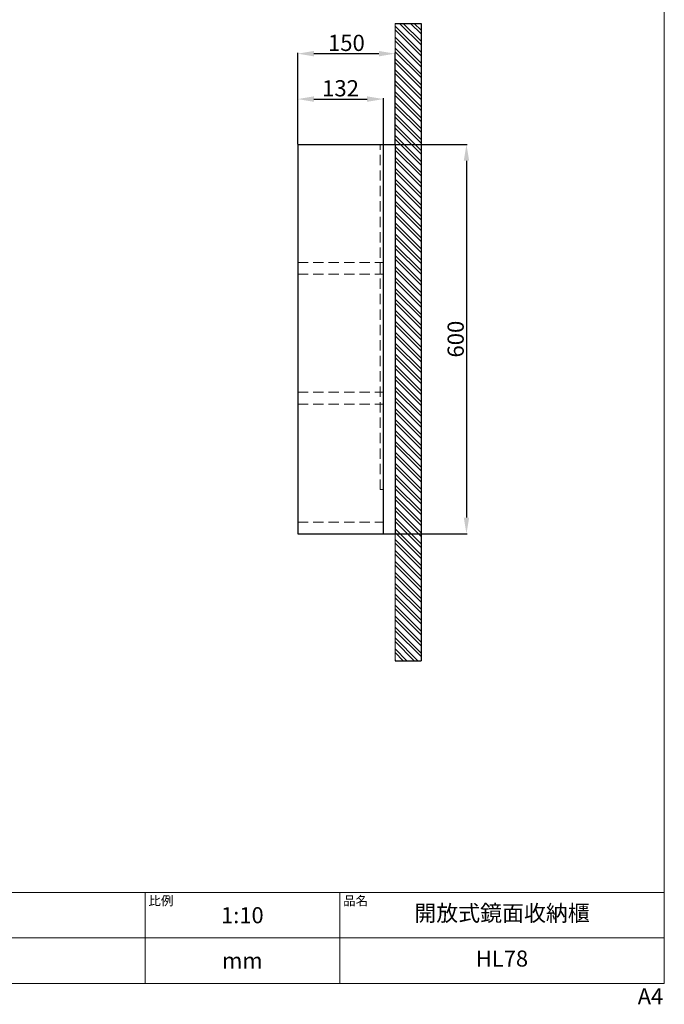
# Model space of a CAD drawing. Units: millimetres. Extents: x 276 to 2376, y 147 to 3149.
# Drawn here: x 1383 to 2376, y 147 to 1664 of the extents above; entities that cross this region are included whole.
import ezdxf

# ---------------------------------------------------------------- set-up
doc = ezdxf.new("R2010")
doc.units = ezdxf.units.MM
doc.linetypes.add('HIDDEN', pattern=[9.525, 6.35, -3.175])
doc.layers.get('0').update_dxf_attribs({"lineweight": 15})
doc.layers.get('Defpoints').update_dxf_attribs({"color": 8})
for name, color, linetype, lineweight in [('DIM', 3, 'Continuous', 5), ('I', 7, 'Continuous', 15), ('PH', 4, 'HIDDEN', 15)]:
    doc.layers.add(name, color=color, linetype=linetype, lineweight=lineweight)
doc.styles.add('ETCH', font='txt')
doc.styles.get("Standard").update_dxf_attribs({"font": 'arial.ttf'})
doc.dimstyles.new('ISO-25', dxfattribs={"dimtxt": 25, "dimasz": 25, "dimexe": 1.25, "dimexo": 0.625, "dimtad": 1, "dimtxsty": 'Standard', "dimcen": 2.5, "dimadec": 0, "dimazin": 0, "dimtfac": 1, "dimtmove": 0, "dimatfit": 3, "dimfxl": 1, "dimarcsym": 0})

# ---------------------------------------------------------------- blocks, each defined once
blk = doc.blocks.new('*D1')
at = {"layer": 'Defpoints', "color": 0, "transparency": 16777216}
for p in [(1930.8, 1472.1), (1930.8, 872.1), (2070.8, 872.1)]:
    blk.add_point(p, dxfattribs=at)
at = {"layer": 'DIM', "color": 0, "lineweight": -2, "transparency": 16777216}
for p, q in [((1931.4, 1472.1), (2072.1, 1472.1)), ((2070.8, 1447.1), (2070.8, 897.1)), ((1931.4, 872.1), (2072.1, 872.1))]:
    blk.add_line(p, q, dxfattribs=at)
at = {"layer": 'DIM', "color": 0, "transparency": 16777216}
for points in [[(2066.6, 1447.1), (2075, 1447.1), (2070.8, 1472.1)], [(2066.6, 897.1), (2075, 897.1), (2070.8, 872.1)]]:
    blk.add_solid(points, dxfattribs=at)
at = {"layer": 'DIM', "color": 0, "transparency": 16777216, "insert": (2057.4, 1172.1), "char_height": 25, "attachment_point": 5, "rotation": 90}
blk.add_mtext('600', dxfattribs=at)
blk = doc.blocks.new('*D12')
at = {"layer": 'Defpoints', "color": 0, "transparency": 16777216}
for p in [(1960.8, 1612.1), (1810.8, 1472.1), (1960.8, 1472.1)]:
    blk.add_point(p, dxfattribs=at)
at = {"layer": 'DIM', "color": 0, "lineweight": -2, "transparency": 16777216}
for p, q in [((1810.8, 1472.7), (1810.8, 1613.4)), ((1835.8, 1612.1), (1935.8, 1612.1)), ((1960.8, 1472.7), (1960.8, 1613.4))]:
    blk.add_line(p, q, dxfattribs=at)
at = {"layer": 'DIM', "color": 0, "transparency": 16777216}
for points in [[(1835.8, 1616.3), (1835.8, 1607.9), (1810.8, 1612.1)], [(1935.8, 1616.3), (1935.8, 1607.9), (1960.8, 1612.1)]]:
    blk.add_solid(points, dxfattribs=at)
at = {"layer": 'DIM', "color": 0, "transparency": 16777216, "insert": (1885.8, 1625.5), "char_height": 25, "attachment_point": 5}
blk.add_mtext('150', dxfattribs=at)
blk = doc.blocks.new('*D14')
at = {"layer": 'Defpoints', "color": 0, "transparency": 16777216}
for p in [(1942.8, 1542.1), (1810.8, 1472.1), (1942.8, 1472.1)]:
    blk.add_point(p, dxfattribs=at)
at = {"layer": 'DIM', "color": 0, "lineweight": -2, "transparency": 16777216}
for p, q in [((1810.8, 1472.7), (1810.8, 1543.4)), ((1835.8, 1542.1), (1917.8, 1542.1)), ((1942.8, 1472.7), (1942.8, 1543.4))]:
    blk.add_line(p, q, dxfattribs=at)
at = {"layer": 'DIM', "color": 0, "transparency": 16777216}
for points in [[(1835.8, 1546.3), (1835.8, 1537.9), (1810.8, 1542.1)], [(1917.8, 1546.3), (1917.8, 1537.9), (1942.8, 1542.1)]]:
    blk.add_solid(points, dxfattribs=at)
at = {"layer": 'DIM', "color": 0, "transparency": 16777216, "insert": (1876.8, 1555.5), "char_height": 25, "attachment_point": 5}
blk.add_mtext('132', dxfattribs=at)

msp = doc.modelspace()

# ---------------------------------------------------------------- hatches: boundary and pattern name
at = {"true_color": 0x636466}
h = msp.add_hatch(dxfattribs=at)
h.set_pattern_fill('ANSI32', color=251, scale=1.25, angle=-90)
h.set_pattern_definition([(315, (406.448, 1710.168), (8.41899, 8.41899), []), (315, (406.448, 1704.555), (8.41899, 8.41899), [])])
h.paths.add_polyline_path([(2000.812, 1658.615), (2000.812, 676.504), (1960.812, 676.504), (1960.812, 1658.615)])

# ---------------------------------------------------------------- linework, layer by layer
at = {"color": 7, "linetype": 'Continuous', "lineweight": 25}
for p, q in [((1810.812, 1472.115), (1810.812, 872.115)), ((1810.812, 1472.115), (1942.812, 1472.115)), ((1942.812, 872.115), (1942.812, 1472.115)), ((1942.812, 1472.115), (1960.812, 1472.115)), ((1960.812, 1472.115), (1960.812, 872.115)), ((1810.812, 872.115), (1942.812, 872.115)), ((1942.812, 872.115), (1960.812, 872.115))]:
    msp.add_line(p, q, dxfattribs=at)
at = {"layer": 'Defpoints'}
for p, q in [((1960.812, 1658.615), (2000.812, 1658.615)), ((2000.812, 1658.615), (2000.812, 676.504)), ((1960.812, 676.504), (2000.812, 676.504))]:
    msp.add_line(p, q, dxfattribs=at)
at = {"layer": 'I'}
for p, q in [((2375.567, 3148.871), (2375.567, 179.174)), ((1960.812, 1658.615), (1960.812, 676.504)), ((2375.567, 319.174), (275.567, 319.174)), ((1575.567, 319.174), (1575.567, 179.174)), ((1875.567, 319.174), (1875.567, 179.174)), ((2375.567, 319.174), (2375.567, 179.174)), ((2375.567, 249.174), (675.567, 249.174)), ((2375.567, 179.174), (275.567, 179.174)), ((2375.567, 179.174), (275.567, 179.174))]:
    msp.add_line(p, q, dxfattribs=at)
at = {"layer": 'PH', "ltscale": 2.5}
for p, q in [((1937.812, 940.115), (1937.812, 1472.115)), ((1810.812, 1290.115), (1942.812, 1290.115)), ((1810.812, 1272.115), (1942.812, 1272.115)), ((1810.812, 1090.115), (1942.812, 1090.115)), ((1810.812, 1072.115), (1942.812, 1072.115)), ((1942.812, 940.115), (1937.812, 940.115)), ((1810.812, 890.115), (1942.812, 890.115))]:
    msp.add_line(p, q, dxfattribs=at)

# ---------------------------------------------------------------- texts
at = {"layer": 'I', "style": 'ETCH'}
for s, insert, char_height, attachment_point in [('比例', (1580.785, 313.558), 14.1414, 1), ('品名', (1880.785, 313.558), 14.1414, 1), ('\\pxqc;1:10', (1725.567, 284.174), 24.7475, 5), ('開放式鏡面收納櫃 ', (2125.567, 284.174), 24.7475, 5), ('HL78', (2125.567, 214.174), 24.7475, 5), ('\\pxqc;mm', (1725.567, 214.174), 24.7475, 5), ('\\pxqc;A4', (2354.228, 159.222), 24.7475, 5)]:
    msp.add_mtext(s, dxfattribs=dict(at, insert=insert, char_height=char_height, attachment_point=attachment_point))

# ---------------------------------------------------------------- dimensions: what is measured, and where the dimension line sits
at = {"layer": 'DIM'}
for base, p2, picture, middle in [((1960.812, 1612.115), (1960.812, 1472.115), '*D12', (1885.812, 1625.504)), ((1942.812, 1542.115), (1942.812, 1472.115), '*D14', (1876.812, 1555.512))]:
    dim = msp.add_linear_dim(base=base, p1=(1810.812, 1472.115), p2=p2, dimstyle='ISO-25', dxfattribs=at)
    dim.commit()
    dim.dimension.update_dxf_attribs({"geometry": picture, "text_midpoint": middle})
dim = msp.add_linear_dim(base=(2070.812, 872.115), p1=(1930.812, 1472.115), p2=(1930.812, 872.115), angle=90, dimstyle='ISO-25', dxfattribs=at)
dim.commit()
dim.dimension.update_dxf_attribs({"geometry": '*D1', "text_midpoint": (2057.423, 1172.115)})

doc.saveas('drawing.dxf')
